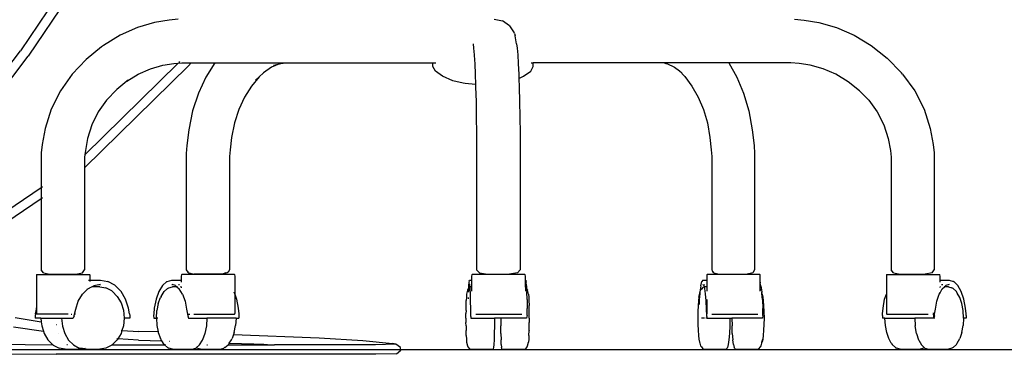
# Model space of a CAD drawing. Units: millimetres. Extents: x 622 to 7722, y -3747 to 1146.
# Drawn here: x 1265 to 1810, y -1774 to -1588 of the extents above; entities that cross this region are included whole.
import ezdxf

# ---------------------------------------------------------------- set-up
doc = ezdxf.new("R2010")
doc.units = ezdxf.units.MM
doc.layers.add('Edges', color=7, linetype='Continuous')

# ---------------------------------------------------------------- blocks, each defined once
blk = doc.blocks.new('Wooden+workspace+desk bk')
at = {"layer": 'Edges'}
for p, q in [((-2879.91, -515.99), (-2907.32, -556.63)), ((-2875.51, -518.73), (-2903.08, -559.61)), ((-2824.91, -539.54), (-2832.95, -540.92)), ((-2819.85, -539.08), (-2824.91, -539.54)), ((-2644.83, -539.08), (-2640.22, -540.03)), ((-2636.3, -542.62), (-2640.22, -540.03)), ((-2478.32, -539.08), (-2473.14, -539.54)), ((-2473.14, -539.54), (-2464.91, -540.92)), ((-2842.49, -543.57), (-2852.06, -547.83)), ((-2832.95, -540.92), (-2842.49, -543.57)), ((-2636.3, -542.62), (-2633.72, -546.55)), ((-2464.91, -540.92), (-2455.15, -543.57)), ((-2455.15, -543.57), (-2445.37, -547.83)), ((-2852.06, -547.83), (-2861.32, -553.55)), ((-2633.54, -546.97), (-2633.72, -546.55)), ((-2633.54, -546.97), (-2633.27, -548.24)), ((-2632.35, -552.75), (-2633.27, -548.24)), ((-2445.37, -547.83), (-2435.89, -553.55)), ((-2862.4, -554.35), (-2870.94, -561.28)), ((-2861.32, -553.55), (-2862.4, -554.35)), ((-2656.51, -552.75), (-2656.2, -555.03)), ((-2656.2, -555.03), (-2655.9, -558.7)), ((-2632.35, -552.75), (-2632.04, -555.03)), ((-2632.04, -555.03), (-2631.73, -558.7)), ((-2435.89, -553.55), (-2427.06, -560.56)), ((-2932.27, -589.44), (-2907.32, -556.63)), ((-2928.23, -592.68), (-2903.08, -559.61)), ((-2870.94, -561.28), (-2878.62, -569.42)), ((-2655.9, -558.7), (-2655.72, -561.67)), ((-2655.72, -561.67), (-2655.6, -563.61)), ((-2631.73, -558.7), (-2631.44, -563.61)), ((-2427.06, -560.56), (-2419.11, -568.8)), ((-2871.76, -621.43), (-2814.15, -564.91)), ((-2871.61, -614.17), (-2819.87, -563.41)), ((-2842.09, -569.56), (-2835.22, -566.5)), ((-2835.22, -566.5), (-2828.31, -564.59)), ((-2828.31, -564.59), (-2822.23, -563.59)), ((-2822.23, -563.59), (-2819.87, -563.41)), ((-2819.87, -563.41), (-2817.84, -563.25)), ((-2819.43, -562.97), (-2818.94, -562.5)), ((-2817.84, -563.25), (-2812.79, -563.25)), ((-2814.15, -564.91), (-2812.79, -563.25)), ((-2812.79, -563.25), (-2799.65, -563.25)), ((-2799.65, -563.25), (-2804.51, -571.11)), ((-2799.65, -563.25), (-2760.19, -563.25)), ((-2768.13, -565.6), (-2772.7, -568.7)), ((-2763.82, -563.78), (-2768.13, -565.6)), ((-2767.05, -564.59), (-2763.82, -563.78)), ((-2763.82, -563.78), (-2763.06, -563.59)), ((-2763.06, -563.59), (-2760.19, -563.25)), ((-2760.19, -563.25), (-2678.73, -563.25)), ((-2678.73, -565.17), (-2678.73, -563.25)), ((-2678.73, -563.25), (-2677.07, -563.25)), ((-2677.41, -567.79), (-2678.73, -565.17)), ((-2655.6, -563.61), (-2655.32, -569.65)), ((-2631.44, -563.61), (-2631.16, -569.65)), ((-2624.56, -567.79), (-2623.23, -565.17)), ((-2624.37, -563.25), (-2623.23, -563.25)), ((-2623.23, -565.17), (-2623.23, -563.25)), ((-2551.62, -563.25), (-2623.23, -563.25)), ((-2549.65, -563.5), (-2551.62, -563.25)), ((-2550.56, -563.25), (-2551.62, -563.25)), ((-2550.56, -563.25), (-2549.65, -563.5)), ((-2550.34, -563.25), (-2550.56, -563.25)), ((-2549.01, -563.59), (-2550.34, -563.25)), ((-2514.81, -563.25), (-2550.34, -563.25)), ((-2549.65, -563.5), (-2549.11, -563.66)), ((-2549.01, -563.59), (-2549.65, -563.5)), ((-2549.11, -563.66), (-2544.93, -565.6)), ((-2544.93, -565.6), (-2542.18, -567.66)), ((-2514.81, -563.25), (-2510.4, -571.11)), ((-2480.36, -563.25), (-2514.81, -563.25)), ((-2475.88, -563.59), (-2480.36, -563.25)), ((-2469.66, -564.59), (-2475.88, -563.59)), ((-2462.59, -566.5), (-2469.66, -564.59)), ((-2455.56, -569.56), (-2462.59, -566.5)), ((-2878.62, -569.42), (-2885.19, -578.68)), ((-2848.31, -573.41), (-2842.09, -569.56)), ((-2804.51, -571.11), (-2808.67, -580.05)), ((-2775.1, -570.96), (-2779.22, -576.07)), ((-2775.1, -570.96), (-2777.13, -572.88)), ((-2772.7, -568.7), (-2775.1, -570.96)), ((-2673.43, -570.69), (-2677.41, -567.79)), ((-2667.66, -573.22), (-2673.43, -570.69)), ((-2655.32, -569.65), (-2655.13, -575.27)), ((-2631.16, -569.65), (-2631.09, -571.81)), ((-2631.09, -571.81), (-2628.53, -570.69)), ((-2631.09, -571.81), (-2630.92, -576.68)), ((-2628.53, -570.69), (-2624.56, -567.79)), ((-2542.18, -567.66), (-2539.22, -570.72)), ((-2542.18, -567.66), (-2540.78, -568.7)), ((-2539.22, -570.72), (-2535.31, -576.07)), ((-2510.4, -571.11), (-2506.62, -580.05)), ((-2448.76, -573.67), (-2455.56, -569.56)), ((-2418.54, -569.42), (-2419.11, -568.8)), ((-2418.54, -569.42), (-2411.82, -578.68)), ((-2853.98, -578.02), (-2859.61, -583.94)), ((-2848.31, -573.41), (-2853.98, -578.02)), ((-2847.66, -572.88), (-2848.31, -573.41)), ((-2779.22, -576.07), (-2783.06, -582.25)), ((-2661.97, -574.51), (-2667.66, -573.22)), ((-2660.92, -574.7), (-2661.97, -574.51)), ((-2655.13, -575.27), (-2660.92, -574.7)), ((-2655.13, -575.27), (-2655.08, -576.68)), ((-2655.08, -576.68), (-2654.87, -584.57)), ((-2630.92, -576.68), (-2630.71, -584.57)), ((-2535.31, -576.07), (-2531.82, -582.25)), ((-2442.39, -578.73), (-2448.76, -573.67)), ((-2885.19, -578.68), (-2890.28, -588.84)), ((-2808.67, -580.05), (-2811.88, -589.85)), ((-2783.06, -582.25), (-2786.26, -589.09)), ((-2531.82, -582.25), (-2528.91, -589.09)), ((-2506.62, -580.05), (-2503.7, -589.85)), ((-2437.3, -583.94), (-2442.39, -578.73)), ((-2411.82, -578.68), (-2406.61, -588.84)), ((-2890.28, -588.84), (-2893.52, -599.63)), ((-2859.61, -583.94), (-2864.27, -590.46)), ((-2786.26, -589.09), (-2788.7, -596.55)), ((-2654.87, -584.57), (-2654.71, -593.2)), ((-2630.71, -584.57), (-2630.55, -593.2)), ((-2528.91, -589.09), (-2526.69, -596.56)), ((-2437.3, -583.94), (-2432.53, -590.46)), ((-2406.61, -588.84), (-2403.3, -599.63)), ((-2864.27, -590.46), (-2867.81, -597.56)), ((-2811.88, -589.85), (-2813.93, -600.28)), ((-2654.71, -593.2), (-2654.61, -602.43)), ((-2630.55, -593.2), (-2630.44, -602.43)), ((-2503.7, -589.85), (-2501.84, -600.28)), ((-2432.53, -590.46), (-2428.9, -597.56)), ((-2893.52, -599.63), (-2895.25, -608.56)), ((-2867.81, -597.56), (-2870.1, -605.23)), ((-2788.7, -596.55), (-2790.27, -604.59)), ((-2526.69, -596.56), (-2525.27, -604.59)), ((-2428.9, -597.56), (-2426.57, -605.23)), ((-2403.3, -599.63), (-2401.52, -608.56)), ((-2870.1, -605.23), (-2871.34, -611.77)), ((-2813.93, -600.28), (-2815.03, -608.94)), ((-2790.27, -604.59), (-2791.12, -611.4)), ((-2654.61, -602.43), (-2654.55, -610.17)), ((-2630.44, -602.43), (-2630.39, -610.17)), ((-2525.27, -604.59), (-2524.5, -611.4)), ((-2501.84, -600.28), (-2500.84, -608.94)), ((-2426.57, -605.23), (-2425.3, -611.77)), ((-2895.25, -608.56), (-2895.83, -613.14)), ((-2815.03, -608.94), (-2815.4, -613.41)), ((-2654.55, -610.17), (-2654.53, -614.31)), ((-2630.39, -610.17), (-2630.37, -614.31)), ((-2500.84, -608.94), (-2500.51, -613.41)), ((-2401.52, -608.56), (-2400.93, -613.14)), ((-2895.83, -613.14), (-2895.83, -632.24)), ((-2871.61, -614.17), (-2871.76, -615.48)), ((-2871.76, -615.48), (-2871.76, -621.43)), ((-2871.34, -611.77), (-2871.61, -614.17)), ((-2815.4, -613.41), (-2815.4, -677.88)), ((-2791.12, -611.4), (-2791.4, -615.21)), ((-2791.4, -615.21), (-2791.4, -677.95)), ((-2654.53, -614.31), (-2654.53, -677.91)), ((-2630.37, -614.31), (-2630.37, -677.91)), ((-2524.5, -611.4), (-2524.24, -615.21)), ((-2524.24, -615.21), (-2524.24, -677.95)), ((-2500.51, -613.41), (-2500.51, -677.88)), ((-2425.3, -611.77), (-2424.87, -615.48)), ((-2424.87, -615.48), (-2424.87, -677.97)), ((-2400.93, -613.14), (-2400.93, -677.86)), ((-2871.76, -621.43), (-2871.76, -677.97)), ((-2935.93, -659.56), (-2895.83, -632.24)), ((-2895.83, -632.24), (-2895.15, -631.77)), ((-2895.83, -632.24), (-2895.83, -638.39)), ((-2895.83, -638.39), (-2895.15, -637.92)), ((-2933.81, -664.26), (-2895.83, -638.39)), ((-2895.83, -638.39), (-2895.83, -677.86)), ((-2898.41, -680.77), (-2898.48, -681.39)), ((-2898.48, -681.39), (-2898.48, -699.77)), ((-2898.41, -680.77), (-2898.19, -680.56)), ((-2898.19, -680.56), (-2869.08, -680.56)), ((-2894.61, -679.66), (-2895.83, -677.86)), ((-2894.61, -679.66), (-2890.93, -680.26)), ((-2890.93, -680.26), (-2876.66, -680.26)), ((-2876.66, -680.26), (-2872.98, -679.69)), ((-2872.98, -679.69), (-2871.76, -677.97)), ((-2868.86, -680.77), (-2869.08, -680.56)), ((-2868.86, -680.77), (-2868.79, -681.39)), ((-2868.79, -681.39), (-2868.79, -683.64)), ((-2818.12, -680.77), (-2818.19, -681.39)), ((-2818.19, -681.39), (-2818.19, -683.64)), ((-2817.9, -680.56), (-2818.12, -680.77)), ((-2788.69, -680.56), (-2817.9, -680.56)), ((-2815.4, -677.88), (-2814.51, -679.2)), ((-2814.51, -679.2), (-2814.06, -679.67)), ((-2814.27, -679.29), (-2814.51, -679.2)), ((-2814.06, -679.67), (-2811.21, -680.26)), ((-2795.59, -680.26), (-2811.21, -680.26)), ((-2792.74, -679.68), (-2795.59, -680.26)), ((-2793.58, -679.69), (-2795.59, -680.26)), ((-2793.58, -679.69), (-2792.29, -679.24)), ((-2792.29, -679.24), (-2792.74, -679.68)), ((-2791.4, -677.95), (-2792.29, -679.24)), ((-2788.47, -680.77), (-2788.69, -680.56)), ((-2788.39, -681.39), (-2788.47, -680.77)), ((-2788.39, -691.97), (-2788.39, -681.39)), ((-2657.26, -680.77), (-2657.33, -681.39)), ((-2657.33, -681.39), (-2657.33, -683.64)), ((-2657.04, -680.56), (-2657.26, -680.77)), ((-2627.83, -680.56), (-2657.04, -680.56)), ((-2654.53, -677.91), (-2653.02, -679.67)), ((-2653.02, -679.67), (-2648.49, -680.26)), ((-2648.49, -680.26), (-2636.41, -680.26)), ((-2631.88, -679.67), (-2636.41, -680.26)), ((-2630.37, -677.91), (-2631.88, -679.67)), ((-2627.61, -680.77), (-2627.83, -680.56)), ((-2627.54, -681.39), (-2627.61, -680.77)), ((-2627.54, -683.65), (-2627.54, -681.39)), ((-2526.95, -680.77), (-2527.02, -681.39)), ((-2527.02, -681.39), (-2527.02, -683.64)), ((-2526.73, -680.56), (-2526.95, -680.77)), ((-2497.67, -680.56), (-2526.73, -680.56)), ((-2524.24, -677.95), (-2523.77, -678.64)), ((-2523.16, -679.68), (-2523.77, -678.64)), ((-2523.77, -678.64), (-2523.36, -679.24)), ((-2523.16, -679.68), (-2520.1, -680.26)), ((-2520.1, -680.26), (-2504.65, -680.26)), ((-2501.58, -679.67), (-2504.65, -680.26)), ((-2500.56, -677.89), (-2501.58, -679.67)), ((-2500.51, -677.88), (-2500.56, -677.89)), ((-2497.45, -680.77), (-2497.67, -680.56)), ((-2497.37, -681.39), (-2497.45, -680.77)), ((-2497.37, -685.25), (-2497.37, -681.39)), ((-2427.42, -680.77), (-2427.49, -681.39)), ((-2427.49, -681.39), (-2427.49, -691.38)), ((-2427.2, -680.56), (-2427.42, -680.77)), ((-2427.2, -680.56), (-2398.04, -680.56)), ((-2423.6, -679.69), (-2424.87, -677.97)), ((-2423.6, -679.69), (-2419.79, -680.26)), ((-2419.79, -680.26), (-2406.02, -680.26)), ((-2402.2, -679.66), (-2406.02, -680.26)), ((-2402.2, -679.66), (-2400.93, -677.86)), ((-2397.82, -680.77), (-2398.04, -680.56)), ((-2397.75, -681.39), (-2397.82, -680.77)), ((-2397.75, -683.64), (-2397.75, -681.39)), ((-2869.62, -683.64), (-2868.79, -683.64)), ((-2868.79, -683.64), (-2868.79, -684.37)), ((-2868.79, -683.64), (-2863.03, -683.64)), ((-2868.66, -687.79), (-2867.79, -687.32)), ((-2867.75, -687.32), (-2867.79, -687.32)), ((-2867.75, -687.32), (-2866.7, -686.76)), ((-2863.34, -687.32), (-2867.75, -687.32)), ((-2863.03, -686.11), (-2866.7, -686.76)), ((-2863.46, -686.11), (-2863.03, -686.11)), ((-2863.34, -687.32), (-2859.91, -687.92)), ((-2863.03, -683.64), (-2858.87, -684.37)), ((-2854.98, -686.45), (-2858.87, -684.37)), ((-2854.98, -686.45), (-2854.86, -686.54)), ((-2851.55, -689.87), (-2854.86, -686.54)), ((-2828.56, -686.54), (-2830.59, -689.87)), ((-2826.19, -684.47), (-2828.56, -686.54)), ((-2826.19, -684.47), (-2825.98, -684.37)), ((-2825.98, -684.37), (-2823.43, -683.64)), ((-2825.11, -687.92), (-2823.01, -687.32)), ((-2823.43, -683.64), (-2818.19, -683.64)), ((-2823.43, -686.11), (-2823.29, -686.11)), ((-2821.39, -686.66), (-2823.29, -686.11)), ((-2820.64, -687.32), (-2823.01, -687.32)), ((-2821.39, -686.66), (-2821.33, -686.72)), ((-2821.33, -686.72), (-2821.18, -686.76)), ((-2821.33, -686.72), (-2820.64, -687.32)), ((-2820.33, -687.32), (-2820.64, -687.32)), ((-2820.64, -687.32), (-2819.28, -688.51)), ((-2819.69, -686.11), (-2819.24, -686.11)), ((-2818.27, -687.32), (-2818.59, -687.32)), ((-2818.19, -683.64), (-2818.19, -684.83)), ((-2658.97, -686.81), (-2659.03, -688.25)), ((-2658.79, -684.76), (-2658.97, -686.81)), ((-2658.61, -684.05), (-2658.79, -684.76)), ((-2658.61, -684.05), (-2658.52, -683.74)), ((-2658.61, -685.7), (-2658.44, -686.36)), ((-2658.52, -683.74), (-2658.27, -683.64)), ((-2658.44, -686.36), (-2658.33, -687.56)), ((-2658.31, -686.1), (-2658.27, -686.11)), ((-2658.27, -683.64), (-2657.33, -683.64)), ((-2658.27, -686.11), (-2658.19, -686.11)), ((-2657.79, -687.32), (-2657.86, -687.35)), ((-2657.33, -687.32), (-2657.79, -687.32)), ((-2657.33, -683.64), (-2657.33, -687.32)), ((-2657.33, -687.32), (-2657.33, -689.8)), ((-2627.54, -683.65), (-2627.32, -683.74)), ((-2627.54, -687.55), (-2627.54, -683.65)), ((-2627.54, -687.55), (-2627.42, -686.45)), ((-2627.32, -683.74), (-2627.24, -684.05)), ((-2627.24, -685.7), (-2627.27, -685.81)), ((-2627.24, -684.05), (-2627.05, -684.76)), ((-2626.88, -686.81), (-2627.05, -684.76)), ((-2626.88, -686.81), (-2626.81, -688.25)), ((-2530.35, -686.81), (-2530.79, -690.09)), ((-2530.35, -686.81), (-2529.75, -684.47)), ((-2529.19, -683.74), (-2529.75, -684.47)), ((-2528.51, -687.34), (-2529.23, -687.65)), ((-2529.19, -683.74), (-2528.93, -683.64)), ((-2529.19, -686.01), (-2528.68, -686.66)), ((-2529.19, -686.01), (-2528.96, -686.11)), ((-2528.93, -683.64), (-2527.02, -683.64)), ((-2528.76, -686.36), (-2528.68, -686.66)), ((-2528.68, -686.66), (-2528.51, -687.34)), ((-2528.51, -687.34), (-2528.28, -688.24)), ((-2528.37, -686.11), (-2528.2, -686.11)), ((-2527.99, -687.32), (-2528.13, -687.32)), ((-2527.02, -687.32), (-2527.72, -687.32)), ((-2527.02, -683.64), (-2527.02, -687.32)), ((-2527.02, -687.32), (-2527.02, -689.8)), ((-2497.48, -684.82), (-2497.37, -685.25)), ((-2497.37, -688.57), (-2497.37, -685.25)), ((-2496.98, -686.81), (-2497.37, -685.25)), ((-2496.98, -686.81), (-2496.53, -690.09)), ((-2398, -683.64), (-2397.75, -683.64)), ((-2397.78, -687.32), (-2397.75, -687.27)), ((-2397.75, -687.81), (-2397.78, -687.32)), ((-2397.47, -687.32), (-2397.78, -687.32)), ((-2397.75, -684.83), (-2397.75, -683.64)), ((-2397.75, -683.64), (-2392.68, -683.64)), ((-2396.92, -686.11), (-2396.15, -686.11)), ((-2396.53, -688.51), (-2395.27, -687.32)), ((-2395.27, -687.32), (-2395.55, -687.32)), ((-2395.27, -687.32), (-2394.61, -686.71)), ((-2393.11, -687.32), (-2395.27, -687.32)), ((-2394.61, -686.71), (-2394.78, -686.76)), ((-2394.56, -686.66), (-2394.61, -686.71)), ((-2392.79, -686.11), (-2394.56, -686.66)), ((-2393.11, -687.32), (-2391.15, -687.92)), ((-2392.79, -686.11), (-2392.68, -686.11)), ((-2392.68, -683.64), (-2390.3, -684.37)), ((-2390.08, -684.47), (-2390.3, -684.37)), ((-2387.87, -686.54), (-2390.08, -684.47)), ((-2385.97, -689.87), (-2387.87, -686.54)), ((-2875.23, -695.33), (-2872.96, -691.48)), ((-2872.96, -691.48), (-2870.13, -688.6)), ((-2870.13, -688.6), (-2870.05, -688.56)), ((-2870.05, -688.56), (-2870, -688.51)), ((-2870, -688.51), (-2868.79, -687.85)), ((-2868.79, -687.85), (-2868.66, -687.79)), ((-2868.79, -687.85), (-2868.79, -687.92)), ((-2868.42, -687.92), (-2868.66, -687.79)), ((-2856.7, -689.64), (-2859.91, -687.92)), ((-2856.33, -689.93), (-2856.7, -689.64)), ((-2856.33, -689.93), (-2853.64, -692.64)), ((-2853.64, -692.64), (-2851.57, -696.15)), ((-2849, -694.19), (-2851.55, -689.87)), ((-2830.59, -689.87), (-2832.16, -694.19)), ((-2829.33, -692.64), (-2829.7, -693.35)), ((-2829.33, -692.64), (-2827.68, -689.93)), ((-2827.68, -689.93), (-2825.75, -688.24)), ((-2825.75, -688.24), (-2825.11, -687.92)), ((-2817.47, -691.48), (-2819.28, -688.51)), ((-2818.19, -687.45), (-2818.19, -687.96)), ((-2817.47, -691.48), (-2816.08, -695.33)), ((-2789.05, -690.17), (-2788.39, -691.97)), ((-2788.39, -691.97), (-2787.59, -694.19)), ((-2788.39, -701.72), (-2788.39, -691.97)), ((-2660.09, -691.36), (-2660.2, -693)), ((-2659.5, -689.21), (-2660.09, -691.36)), ((-2659.36, -688.66), (-2659.5, -689.21)), ((-2659.03, -688.25), (-2659.36, -688.66)), ((-2659.03, -688.25), (-2659.12, -690.09)), ((-2659.12, -690.09), (-2659.12, -690.3)), ((-2658.56, -687.65), (-2659.03, -688.25)), ((-2658.33, -687.56), (-2658.56, -687.65)), ((-2658.33, -687.56), (-2658.28, -688.24)), ((-2658.28, -688.24), (-2658.14, -691.26)), ((-2658.12, -687.46), (-2658.22, -687.51)), ((-2658.14, -691.26), (-2658.03, -695.18)), ((-2627.54, -687.55), (-2627.54, -689.8)), ((-2627.28, -687.65), (-2627.54, -687.55)), ((-2626.81, -688.25), (-2627.28, -687.65)), ((-2626.81, -688.25), (-2626.73, -690.09)), ((-2626.49, -688.66), (-2626.81, -688.25)), ((-2626.62, -694.35), (-2626.73, -690.09)), ((-2626.49, -688.66), (-2626.34, -689.21)), ((-2625.76, -691.36), (-2626.34, -689.21)), ((-2625.76, -691.36), (-2625.65, -693)), ((-2531.32, -693), (-2530.87, -691.03)), ((-2530.99, -691.36), (-2531.32, -693)), ((-2530.87, -691.03), (-2531.14, -694.35)), ((-2530.87, -691.03), (-2530.99, -691.36)), ((-2530.85, -690.8), (-2530.87, -690.88)), ((-2530.87, -690.88), (-2530.87, -691.03)), ((-2530.85, -690.8), (-2530.45, -689.21)), ((-2530.79, -690.09), (-2530.85, -690.8)), ((-2530.02, -688.66), (-2530.45, -689.21)), ((-2529.23, -687.65), (-2530.02, -688.66)), ((-2528.28, -688.24), (-2527.87, -691.26)), ((-2527.87, -691.26), (-2527.56, -695.18)), ((-2497.37, -688.57), (-2497.48, -688.43)), ((-2497.31, -688.66), (-2497.37, -688.57)), ((-2497.37, -689.8), (-2497.37, -688.57)), ((-2497.31, -688.66), (-2496.93, -689.14)), ((-2496.54, -690.54), (-2496.53, -690.73)), ((-2496.47, -690.8), (-2496.53, -690.09)), ((-2496.53, -690.73), (-2496.47, -690.8)), ((-2496.46, -690.88), (-2496.47, -690.8)), ((-2496.46, -691.03), (-2496.46, -690.88)), ((-2496.19, -694.35), (-2496.46, -691.03)), ((-2496.33, -691.36), (-2496.46, -691.03)), ((-2496.33, -691.36), (-2496, -693)), ((-2428.45, -694.19), (-2427.49, -691.38)), ((-2427.49, -691.38), (-2427.49, -701.72)), ((-2399.52, -695.33), (-2398.22, -691.48)), ((-2398.22, -691.48), (-2397.75, -690.65)), ((-2397.75, -690.65), (-2396.53, -688.51)), ((-2397.75, -690.65), (-2397.75, -690.39)), ((-2397.75, -691.12), (-2397.75, -690.65)), ((-2390.49, -688.24), (-2391.15, -687.92)), ((-2390.49, -688.24), (-2388.69, -689.93)), ((-2388.19, -690.8), (-2388.69, -689.93)), ((-2386.74, -693.35), (-2388.19, -690.8)), ((-2384.51, -694.19), (-2385.97, -689.87)), ((-2876.65, -699.83), (-2875.23, -695.33)), ((-2851.57, -696.15), (-2850.27, -700.25)), ((-2847.41, -699.24), (-2849, -694.19)), ((-2832.16, -694.19), (-2833.13, -699.24)), ((-2830.9, -696.65), (-2831.64, -700.51)), ((-2830.9, -696.65), (-2829.7, -693.35)), ((-2816.08, -695.33), (-2815.21, -699.83)), ((-2787.59, -694.19), (-2786.62, -699.24)), ((-2660.42, -700.4), (-2660.4, -697.74)), ((-2660.4, -697.74), (-2660.3, -694.92)), ((-2660.2, -693), (-2660.3, -694.92)), ((-2659.2, -693.24), (-2659.22, -693.96)), ((-2658.03, -695.18), (-2657.97, -699.75)), ((-2626.62, -694.35), (-2626.54, -699.32)), ((-2625.65, -693), (-2625.54, -694.92)), ((-2625.54, -694.92), (-2625.44, -697.74)), ((-2625.48, -697.92), (-2625.44, -697.74)), ((-2625.43, -699.5), (-2625.48, -697.92)), ((-2531.84, -697.92), (-2532.01, -701.09)), ((-2531.64, -694.92), (-2531.84, -697.92)), ((-2531.32, -693), (-2531.64, -694.92)), ((-2531.14, -694.35), (-2531.26, -697.23)), ((-2527.56, -695.18), (-2527.36, -699.75)), ((-2527.02, -694.35), (-2527.02, -701.72)), ((-2496.19, -694.35), (-2495.98, -699.32)), ((-2496, -693), (-2495.69, -694.92)), ((-2495.69, -694.92), (-2495.49, -697.92)), ((-2495.49, -697.92), (-2495.32, -701.09)), ((-2429.36, -699.24), (-2428.45, -694.19)), ((-2400.34, -699.83), (-2399.52, -695.33)), ((-2385.63, -696.65), (-2386.74, -693.35)), ((-2384.93, -700.51), (-2385.63, -696.65)), ((-2383.6, -699.24), (-2384.51, -694.19)), ((-2899.06, -703.29), (-2899.09, -704.65)), ((-2898.9, -702.24), (-2899.06, -703.29)), ((-2898.9, -702.24), (-2898.48, -699.77)), ((-2898.48, -699.77), (-2898.39, -699.24)), ((-2898.48, -699.77), (-2898.48, -701.72)), ((-2898.48, -701.72), (-2898.41, -702.35)), ((-2898.41, -702.35), (-2898.19, -702.56)), ((-2898.39, -699.24), (-2898.32, -699.02)), ((-2880.86, -702.56), (-2898.19, -702.56)), ((-2879.19, -702.56), (-2878.75, -702.56)), ((-2877.56, -703.45), (-2878.05, -704.65)), ((-2877.69, -702.56), (-2877.32, -702.56)), ((-2877.56, -703.45), (-2877.32, -702.56)), ((-2877.32, -702.56), (-2877.3, -702.51)), ((-2876.83, -702.56), (-2877.32, -702.56)), ((-2877.3, -702.51), (-2876.65, -699.83)), ((-2850.27, -700.25), (-2849.82, -704.65)), ((-2846.89, -702.24), (-2847.41, -699.24)), ((-2846.89, -702.24), (-2846.74, -703.29)), ((-2846.74, -703.29), (-2846.7, -704.65)), ((-2833.41, -702.24), (-2833.49, -703.32)), ((-2833.49, -703.32), (-2833.44, -704.65)), ((-2833.13, -699.24), (-2833.41, -702.24)), ((-2831.9, -704.65), (-2831.64, -700.51)), ((-2815.21, -699.83), (-2814.78, -702.51)), ((-2814.78, -702.51), (-2814.61, -703.42)), ((-2814.61, -703.42), (-2814.23, -704.65)), ((-2814.09, -702.56), (-2813.53, -702.56)), ((-2811.23, -702.56), (-2788.69, -702.56)), ((-2788.69, -702.56), (-2788.47, -702.35)), ((-2788.47, -702.35), (-2788.39, -701.72)), ((-2786.62, -699.24), (-2786.34, -702.24)), ((-2786.34, -702.24), (-2786.25, -703.32)), ((-2786.25, -703.32), (-2786.31, -704.65)), ((-2660.42, -700.4), (-2660.49, -702.12)), ((-2660.46, -704.65), (-2660.49, -702.12)), ((-2657.97, -699.75), (-2657.85, -703.42)), ((-2657.85, -703.42), (-2657.58, -704.65)), ((-2654.93, -702.56), (-2629.44, -702.56)), ((-2626.59, -703.32), (-2626.83, -704.65)), ((-2626.59, -703.32), (-2626.54, -699.32)), ((-2625.42, -700.4), (-2625.43, -699.5)), ((-2625.35, -702.12), (-2625.42, -700.4)), ((-2625.38, -704.65), (-2625.35, -702.12)), ((-2532.01, -701.09), (-2532.02, -704.65)), ((-2527.36, -699.75), (-2527.17, -703.42)), ((-2527.17, -703.42), (-2526.88, -704.65)), ((-2527.02, -701.72), (-2526.95, -702.35)), ((-2526.92, -702.37), (-2526.9, -702.39)), ((-2524.14, -702.56), (-2498.78, -702.56)), ((-2495.95, -703.32), (-2496.16, -704.65)), ((-2495.95, -703.32), (-2495.98, -699.32)), ((-2495.32, -701.09), (-2495.3, -704.65)), ((-2429.69, -703.32), (-2429.61, -702.24)), ((-2429.69, -703.32), (-2429.62, -704.65)), ((-2429.61, -702.24), (-2429.36, -699.24)), ((-2427.49, -701.72), (-2427.42, -702.35)), ((-2427.42, -702.35), (-2427.2, -702.56)), ((-2427.2, -702.56), (-2404.26, -702.56)), ((-2401.77, -702.56), (-2401.66, -702.56)), ((-2401.28, -702.56), (-2401.53, -702.56)), ((-2401.28, -702.56), (-2401.33, -701.72)), ((-2400.75, -702.56), (-2401.28, -702.56)), ((-2401.18, -704.34), (-2401.28, -702.56)), ((-2400.9, -703.42), (-2401.18, -704.34)), ((-2400.9, -703.42), (-2400.75, -702.56)), ((-2400.75, -702.51), (-2400.34, -699.83)), ((-2400.75, -702.56), (-2400.75, -702.51)), ((-2400.58, -702.56), (-2400.75, -702.56)), ((-2384.69, -704.65), (-2384.93, -700.51)), ((-2383.34, -702.24), (-2383.6, -699.24)), ((-2383.26, -703.32), (-2383.34, -702.24)), ((-2383.26, -703.32), (-2383.34, -704.65)), ((-2910.28, -704.43), (-2895.75, -706.81)), ((-2895.98, -704.65), (-2899.09, -704.65)), ((-2895.98, -704.65), (-2895.75, -706.81)), ((-2895.98, -704.65), (-2884.46, -704.65)), ((-2895.75, -706.81), (-2895.53, -709.04)), ((-2895.75, -706.81), (-2895.51, -706.85)), ((-2895.53, -709.04), (-2894.6, -711.97)), ((-2887.39, -708.17), (-2887.07, -708.23)), ((-2884.46, -704.65), (-2884.01, -709.11)), ((-2884.46, -704.65), (-2878.05, -704.65)), ((-2884.01, -709.11), (-2882.69, -713.27)), ((-2850.27, -709.04), (-2851.09, -711.63)), ((-2849.82, -704.65), (-2850.27, -709.04)), ((-2849.82, -704.65), (-2850.08, -704.65)), ((-2846.7, -704.65), (-2849.82, -704.65)), ((-2833.44, -704.65), (-2831.9, -704.65)), ((-2831.9, -704.65), (-2831.64, -708.78)), ((-2831.24, -704.65), (-2831.9, -704.65)), ((-2831.64, -708.78), (-2830.95, -712.35)), ((-2814.23, -704.65), (-2803.99, -704.65)), ((-2804.27, -709.04), (-2805.06, -713.14)), ((-2803.99, -704.65), (-2804.27, -709.04)), ((-2787.85, -704.65), (-2803.99, -704.65)), ((-2788.85, -712.64), (-2788.11, -708.78)), ((-2787.85, -704.65), (-2788.11, -708.78)), ((-2787.85, -704.65), (-2786.31, -704.65)), ((-2660.46, -704.65), (-2660.49, -707.18)), ((-2660.42, -708.9), (-2660.49, -707.18)), ((-2660.42, -708.9), (-2660.4, -711.55)), ((-2657.58, -704.65), (-2657.97, -704.65)), ((-2657.58, -704.65), (-2644.7, -704.65)), ((-2644.72, -709.04), (-2644.77, -713.14)), ((-2644.7, -704.65), (-2644.72, -709.04)), ((-2641.15, -704.65), (-2644.7, -704.65)), ((-2641.15, -704.65), (-2641.13, -709.04)), ((-2626.83, -704.65), (-2641.15, -704.65)), ((-2641.07, -713.14), (-2641.13, -709.04)), ((-2625.43, -709.8), (-2625.42, -708.9)), ((-2625.42, -708.9), (-2625.35, -707.18)), ((-2625.38, -704.65), (-2625.35, -707.18)), ((-2532.02, -704.65), (-2532.01, -708.21)), ((-2532.01, -708.21), (-2531.84, -711.37)), ((-2528.35, -704.65), (-2529.93, -704.65)), ((-2526.88, -704.65), (-2527.45, -704.65)), ((-2526.88, -704.65), (-2514.24, -704.65)), ((-2514.3, -709.04), (-2514.48, -713.14)), ((-2514.24, -704.65), (-2514.3, -709.04)), ((-2514.24, -704.65), (-2513.08, -704.65)), ((-2513.08, -704.65), (-2513.02, -709.04)), ((-2496.16, -704.65), (-2513.08, -704.65)), ((-2512.85, -713.14), (-2513.02, -709.04)), ((-2495.32, -708.21), (-2495.49, -711.37)), ((-2495.3, -704.65), (-2495.32, -708.21)), ((-2428.27, -704.65), (-2429.62, -704.65)), ((-2428.03, -708.78), (-2428.27, -704.65)), ((-2428.27, -704.65), (-2411.8, -704.65)), ((-2427.33, -712.64), (-2428.03, -708.78)), ((-2411.8, -704.65), (-2411.54, -709.04)), ((-2401.27, -704.65), (-2411.8, -704.65)), ((-2410.8, -713.14), (-2411.54, -709.04)), ((-2401.18, -704.34), (-2401.27, -704.65)), ((-2401.16, -704.65), (-2401.27, -704.65)), ((-2401.16, -704.65), (-2401.18, -704.34)), ((-2400.71, -704.65), (-2401.16, -704.65)), ((-2385.63, -712.64), (-2384.93, -708.78)), ((-2384.69, -704.65), (-2384.93, -708.78)), ((-2383.34, -704.65), (-2384.69, -704.65)), ((-2911.09, -709.52), (-2894.6, -711.97)), ((-2894.6, -711.97), (-2894.23, -713.15)), ((-2894.23, -713.15), (-2892.16, -716.66)), ((-2885.99, -713.24), (-2885.94, -713.25)), ((-2882.69, -713.27), (-2880.59, -716.83)), ((-2851.57, -713.15), (-2853.36, -716.18)), ((-2851.09, -711.63), (-2851.57, -713.15)), ((-2851.4, -711.62), (-2851.09, -711.63)), ((-2851.09, -711.63), (-2841.65, -712.07)), ((-2830.95, -712.35), (-2841.65, -712.07)), ((-2830.95, -712.35), (-2830.9, -712.64)), ((-2830.9, -712.64), (-2829.7, -715.95)), ((-2805.06, -713.14), (-2806.33, -716.65)), ((-2789.23, -713.7), (-2790.05, -715.95)), ((-2789.35, -713.69), (-2789.23, -713.7)), ((-2788.85, -712.64), (-2789.23, -713.7)), ((-2789.23, -713.7), (-2741.78, -715.67)), ((-2660.3, -714.38), (-2660.4, -711.55)), ((-2660.3, -714.38), (-2660.2, -716.3)), ((-2644.77, -713.14), (-2644.87, -716.65)), ((-2641.07, -713.14), (-2640.98, -716.65)), ((-2625.54, -714.38), (-2625.65, -716.3)), ((-2625.54, -714.38), (-2625.44, -711.55)), ((-2625.48, -711.37), (-2625.43, -709.8)), ((-2625.48, -711.37), (-2625.44, -711.55)), ((-2531.84, -711.37), (-2531.64, -714.38)), ((-2531.64, -714.38), (-2531.32, -716.3)), ((-2514.48, -713.14), (-2514.76, -716.65)), ((-2512.85, -713.14), (-2512.56, -716.65)), ((-2495.69, -714.38), (-2496, -716.3)), ((-2495.49, -711.37), (-2495.69, -714.38)), ((-2426.21, -715.95), (-2427.33, -712.64)), ((-2410.8, -713.14), (-2409.61, -716.65)), ((-2385.63, -712.64), (-2386.74, -715.95)), ((-2923.07, -719.19), (-2889.26, -719.53)), ((-2892.16, -716.66), (-2889.47, -719.37)), ((-2889.47, -719.37), (-2889.26, -719.53)), ((-2889.26, -719.53), (-2889.22, -719.53)), ((-2889.22, -719.53), (-2889.1, -719.65)), ((-2889.1, -719.65), (-2885.89, -721.38)), ((-2881.18, -719.55), (-2881.66, -719.55)), ((-2880.59, -716.83), (-2877.86, -719.58)), ((-2877.86, -719.58), (-2874.67, -721.29)), ((-2856.7, -719.65), (-2859.91, -721.38)), ((-2856.7, -719.65), (-2856.57, -719.55)), ((-2856.57, -719.55), (-2856.33, -719.37)), ((-2856.57, -719.55), (-2827.47, -719.55)), ((-2853.64, -716.66), (-2856.33, -719.37)), ((-2853.66, -716.16), (-2853.87, -716.15)), ((-2853.36, -716.18), (-2853.64, -716.66)), ((-2841.88, -716.95), (-2853.36, -716.18)), ((-2841.88, -716.95), (-2828.9, -717.36)), ((-2829.33, -716.66), (-2829.7, -715.95)), ((-2828.9, -717.36), (-2829.33, -716.66)), ((-2827.68, -719.37), (-2828.9, -717.36)), ((-2828.9, -717.36), (-2828.84, -717.36)), ((-2827.47, -719.55), (-2827.68, -719.37)), ((-2825.75, -721.05), (-2827.47, -719.55)), ((-2826.95, -719.55), (-2827.47, -719.55)), ((-2824.95, -717.48), (-2824.77, -717.49)), ((-2809.87, -721.15), (-2808.09, -719.58)), ((-2808.09, -719.58), (-2806.41, -716.83)), ((-2806.41, -716.83), (-2806.33, -716.65)), ((-2804.01, -719.55), (-2803.6, -719.55)), ((-2793.99, -721.05), (-2792.28, -719.55)), ((-2792.28, -719.55), (-2792.07, -719.37)), ((-2792.28, -719.55), (-2766.6, -719.55)), ((-2792.07, -719.37), (-2791.56, -718.53)), ((-2791.56, -718.53), (-2790.42, -716.66)), ((-2791.56, -718.53), (-2777.94, -718.95)), ((-2790.42, -716.66), (-2790.05, -715.95)), ((-2777.94, -718.95), (-2766.6, -719.55)), ((-2777.94, -718.95), (-2772.52, -719.12)), ((-2710.59, -719.55), (-2766.6, -719.55)), ((-2741.78, -715.67), (-2717.58, -717.1)), ((-2717.58, -717.1), (-2701.1, -718.73)), ((-2699.27, -719.21), (-2710.59, -719.55)), ((-2699.27, -719.21), (-2701.1, -718.73)), ((-2696.65, -720.9), (-2699.27, -719.21)), ((-2660.2, -716.3), (-2660.09, -717.94)), ((-2660.09, -717.94), (-2659.5, -720.09)), ((-2659.5, -720.09), (-2659.36, -720.64)), ((-2644.99, -719.36), (-2645.13, -721.05)), ((-2644.87, -716.65), (-2644.99, -719.36)), ((-2640.85, -719.36), (-2640.98, -716.65)), ((-2640.85, -719.36), (-2640.71, -721.05)), ((-2626.49, -720.64), (-2626.34, -720.09)), ((-2626.34, -720.09), (-2625.76, -717.94)), ((-2625.65, -716.3), (-2625.76, -717.94)), ((-2531.32, -716.3), (-2530.99, -717.94)), ((-2530.99, -717.94), (-2530.87, -718.42)), ((-2530.87, -718.42), (-2530.85, -718.5)), ((-2530.85, -718.5), (-2530.45, -720.09)), ((-2530.45, -720.09), (-2530.02, -720.64)), ((-2515.13, -719.36), (-2515.56, -721.05)), ((-2514.76, -716.65), (-2515.13, -719.36)), ((-2512.2, -719.36), (-2512.56, -716.65)), ((-2512.2, -719.36), (-2511.77, -721.05)), ((-2497.31, -720.64), (-2496.88, -720.09)), ((-2496.88, -720.09), (-2496.52, -718.56)), ((-2496.47, -718.5), (-2496.52, -718.56)), ((-2496.47, -718.47), (-2496.46, -718.42)), ((-2496.47, -718.5), (-2496.47, -718.47)), ((-2496.46, -718.42), (-2496.42, -718.1)), ((-2496.42, -718.1), (-2496, -716.3)), ((-2496.42, -718.1), (-2496.33, -717.94)), ((-2496, -716.3), (-2496.33, -717.94)), ((-2424.76, -718.5), (-2426.21, -715.95)), ((-2424.76, -718.5), (-2424.27, -719.37)), ((-2424.27, -719.37), (-2422.47, -721.05)), ((-2409.52, -716.83), (-2409.61, -716.65)), ((-2409.52, -716.83), (-2407.96, -719.58)), ((-2407.96, -719.58), (-2406.48, -720.97)), ((-2388.69, -719.37), (-2390.49, -721.05)), ((-2388.69, -719.37), (-2388.19, -718.5)), ((-2388.19, -718.5), (-2386.74, -715.95)), ((-2923.28, -724.41), (-2887.51, -724.76)), ((-2710.36, -724.76), (-2887.51, -724.76)), ((-2882.46, -721.98), (-2885.89, -721.38)), ((-2882.46, -721.98), (-2874.91, -721.98)), ((-2874.91, -721.98), (-2872.9, -721.62)), ((-2874.67, -721.29), (-2874.32, -721.38)), ((-2872.9, -721.62), (-2874.32, -721.38)), ((-2872.9, -721.62), (-2871.48, -721.38)), ((-2870.89, -721.98), (-2872.9, -721.62)), ((-2870.89, -721.98), (-2863.34, -721.98)), ((-2859.91, -721.38), (-2863.34, -721.98)), ((-2825.75, -721.05), (-2825.11, -721.38)), ((-2823.01, -721.98), (-2825.11, -721.38)), ((-2823.01, -721.98), (-2812.64, -721.98)), ((-2812.64, -721.98), (-2812.13, -721.89)), ((-2812.13, -721.89), (-2810.04, -721.29)), ((-2810.04, -721.29), (-2809.87, -721.15)), ((-2809.71, -721.29), (-2809.87, -721.15)), ((-2807.61, -721.89), (-2809.71, -721.29)), ((-2807.61, -721.89), (-2807.11, -721.98)), ((-2807.11, -721.98), (-2796.74, -721.98)), ((-2796.74, -721.98), (-2794.64, -721.38)), ((-2793.99, -721.05), (-2794.64, -721.38)), ((-2698.99, -724.42), (-2710.36, -724.76)), ((-2698.99, -724.42), (-2696.56, -722.51)), ((-2696.56, -722.51), (-2696.65, -720.9)), ((-2659.36, -720.64), (-2658.56, -721.64)), ((-2658.56, -721.64), (-2657.79, -721.98)), ((-2657.79, -721.98), (-2646.05, -721.98)), ((-2646.05, -721.98), (-2645.48, -721.89)), ((-2645.48, -721.89), (-2645.29, -721.64)), ((-2645.13, -721.05), (-2645.29, -721.64)), ((-2640.56, -721.64), (-2640.71, -721.05)), ((-2640.56, -721.64), (-2640.37, -721.89)), ((-2640.37, -721.89), (-2639.79, -721.98)), ((-2639.79, -721.98), (-2628.06, -721.98)), ((-2628.06, -721.98), (-2627.28, -721.64)), ((-2627.28, -721.64), (-2626.49, -720.64)), ((-2530.02, -720.64), (-2529.23, -721.64)), ((-2529.23, -721.64), (-2528.45, -721.98)), ((-2528.45, -721.98), (-2516.78, -721.98)), ((-2516.78, -721.98), (-2516.21, -721.89)), ((-2516.21, -721.89), (-2515.74, -721.29)), ((-2515.74, -721.29), (-2515.56, -721.05)), ((-2511.58, -721.29), (-2511.77, -721.05)), ((-2511.12, -721.89), (-2511.58, -721.29)), ((-2511.12, -721.89), (-2510.55, -721.98)), ((-2510.55, -721.98), (-2498.87, -721.98)), ((-2498.87, -721.98), (-2498.1, -721.64)), ((-2498.1, -721.64), (-2497.31, -720.64)), ((-2422.47, -721.05), (-2421.81, -721.38)), ((-2419.85, -721.98), (-2421.81, -721.38)), ((-2419.85, -721.98), (-2409.29, -721.98)), ((-2409.29, -721.98), (-2408.78, -721.89)), ((-2406.82, -721.29), (-2408.78, -721.89)), ((-2406.48, -720.97), (-2406.82, -721.29)), ((-2406.48, -720.97), (-2406.13, -721.29)), ((-2406.13, -721.29), (-2404.18, -721.89)), ((-2404.18, -721.89), (-2403.66, -721.98)), ((-2403.66, -721.98), (-2393.11, -721.98)), ((-2391.15, -721.38), (-2393.11, -721.98)), ((-2390.49, -721.05), (-2391.15, -721.38))]:
    blk.add_line(p, q, dxfattribs=at)

msp = doc.modelspace()

# ---------------------------------------------------------------- linework, layer by layer
msp.add_line((677.41, -1771.31), (7656.81, -1771.31))

# ---------------------------------------------------------------- block references
msp.add_blockref('Wooden+workspace+desk bk', (4172.23, -1049.16))

doc.saveas('drawing.dxf')
